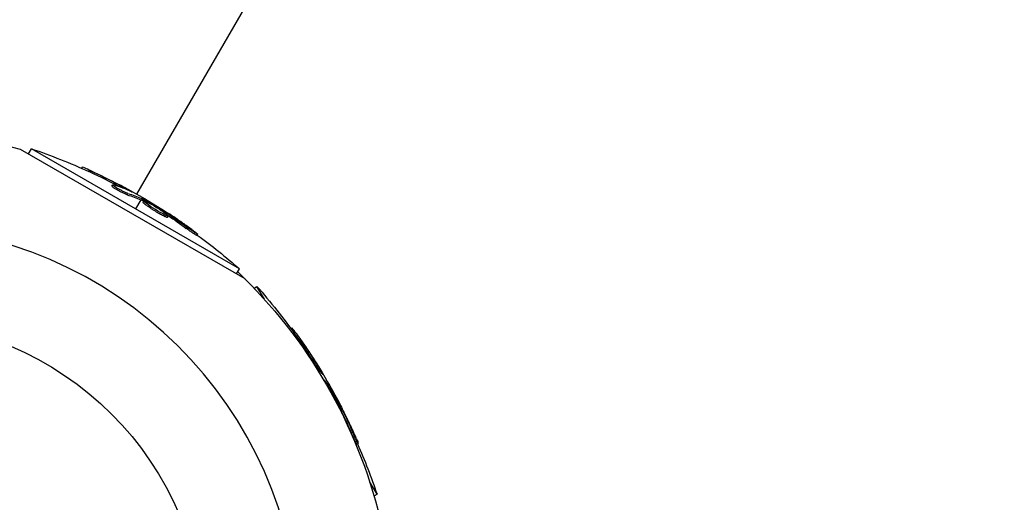
# Model space of a CAD drawing. Units: millimetres. Extents: x -4639 to 4858, y -3427 to 5853.
# Drawn here: x 3086 to 3251, y 1636 to 1717 of the extents above; entities that cross this region are included whole.
import ezdxf

# ---------------------------------------------------------------- set-up
doc = ezdxf.new("R2010")
doc.units = ezdxf.units.MM
doc.header["$LTSCALE"] = 20
doc.layers.add('2d', color=230, linetype='Continuous')

msp = doc.modelspace()

# ---------------------------------------------------------------- linework, layer by layer
at = {"layer": '2d'}
for p, q in [((3105.76, 1687.33), (3250.74, 1938.45)), ((3086.25, 1694.89), (3123.79, 1673.22)), ((3087.64, 1694.09), (3088.13, 1694.93)), ((3122.89, 1674.86), (3088.13, 1694.93)), ((3096.53, 1691.67), (3096.64, 1691.88)), ((3097.98, 1691.02), (3098.11, 1691.23)), ((3101.59, 1688.68), (3101.71, 1688.9)), ((3102.1, 1688.57), (3102.1, 1688.57)), ((3102.71, 1688.7), (3102.83, 1688.91)), ((3104.14, 1687.25), (3104.26, 1687.46)), ((3104.6, 1687.87), (3104.64, 1687.93)), ((3106.39, 1686.42), (3105.51, 1684.9)), ((3106.63, 1686.83), (3106.51, 1686.64)), ((3106.57, 1686.35), (3106.7, 1686.56)), ((3106.74, 1686.26), (3106.86, 1686.48)), ((3106.79, 1685.99), (3106.92, 1686.21)), ((3109.02, 1684.66), (3109.02, 1684.66)), ((3109.02, 1684.66), (3109.02, 1684.66)), ((3110.17, 1684.41), (3110.24, 1684.54)), ((3110.21, 1683.71), (3110.34, 1683.93)), ((3110.66, 1684.05), (3110.75, 1684.21)), ((3110.88, 1683.48), (3111, 1683.69)), ((3114.01, 1681.62), (3114.13, 1681.84)), ((3115.81, 1680.42), (3115.93, 1680.64)), ((3122.4, 1674.02), (3122.89, 1674.86)), ((3125.33, 1671.65), (3125.82, 1671.93)), ((3127.07, 1669.77), (3125.82, 1671.93)), ((3131.47, 1664.91), (3131.67, 1665.02)), ((3132.4, 1663.61), (3132.62, 1663.74)), ((3135.33, 1659.24), (3135.55, 1659.36)), ((3136.56, 1657.57), (3136.62, 1657.61)), ((3137.79, 1655.67), (3137.6, 1655.55)), ((3137.55, 1655.3), (3137.72, 1655.39)), ((3137.65, 1655.14), (3137.82, 1655.24)), ((3139.65, 1651.8), (3139.78, 1651.87)), ((3139.9, 1651.24), (3140.06, 1651.33)), ((3139.99, 1650.74), (3140.01, 1650.76)), ((3141.58, 1647.46), (3141.8, 1647.59)), ((3142.54, 1645.52), (3142.76, 1645.65)), ((3145.9, 1637.17), (3144.65, 1639.32)), ((3145.4, 1636.88), (3145.9, 1637.17))]:
    msp.add_line(p, q, dxfattribs=at)
msp.add_circle((3064.05, 1613.09), 53, dxfattribs=at)
for radius, start, end in [(400, 63.8315, 176.1685), (68.9, 271.6635, 86.238)]:
    msp.add_arc((3064.05, 1613.09), radius, start, end, dxfattribs=at)
at = {"layer": '2d', "extrusion": (0, 0, -1)}
for centre, radius, start, end in [((-3064.05, 1613.09), 84.76, 90.8413, 105.1863), ((-3055.25, 1597.85), 102.5, 108.708, 114.4788), ((-3055.38, 1598.07), 102.5, 114.4787, 122.1677), ((-3055.25, 1597.85), 102.5, 126.2489, 131.292), ((-3064.05, 1613.09), 84.76, 133.6967, 166.3033), ((-3048.81, 1604.29), 102.5, 138.708, 144.4788), ((-3049.03, 1604.42), 102.5, 144.4787, 152.1677), ((-3048.81, 1604.29), 102.5, 156.2489, 161.292)]:
    msp.add_arc(centre, radius, start, end, dxfattribs=at)
for centre, major_axis, ratio, start_param, end_param in [((3055.03, 1597.98), (51.24, 88.76), 0.987104, -0.092267, -0.040212), ((3055.15, 1598.19), (51.24, 88.76), 0.987104, -0.092267, -0.040212), ((3057.69, 1596.44), (51.23, 88.72), 0.473523, -0.106952, -0.058139), ((3057.82, 1596.66), (51.23, 88.72), 0.473523, -0.106952, -0.058139), ((3057.69, 1596.44), (51.23, 88.72), 0.473523, -0.058139, -0.054049), ((3057.82, 1596.66), (51.23, 88.72), 0.473523, -0.058139, -0.054049), ((3054.67, 1598.47), (51.24, 88.75), 0.926659, 0.060013, 0.103512), ((3054.55, 1598.26), (51.24, 88.75), 0.926659, 0.064437, 0.103512), ((3048.68, 1604.51), (88.76, 51.24), 0.987104, -0.092267, -0.040212), ((3048.9, 1604.64), (88.76, 51.24), 0.987104, -0.092267, -0.040212), ((3050.44, 1601.97), (88.72, 51.23), 0.473523, -0.082643, -0.058139), ((3050.44, 1601.97), (88.72, 51.23), 0.473523, -0.058139, -0.054049), ((3048.4, 1604.99), (88.75, 51.24), 0.926659, 0.064437, 0.103512), ((3048.62, 1605.12), (88.75, 51.24), 0.926659, 0.060013, 0.103512)]:
    msp.add_ellipse(centre, major_axis=major_axis, ratio=ratio, start_param=start_param, end_param=end_param, dxfattribs=at)
at = {"layer": '2d'}
for centre, major_axis, end_param in [((3055.37, 1598.07), (51.25, 88.77), 0.107038), ((3049.02, 1604.42), (88.77, 51.25), 0.101803)]:
    msp.add_ellipse(centre, major_axis=major_axis, ratio=0.465742, start_param=0.041437, end_param=end_param, dxfattribs=at)
for points, knots in [([(3098.11, 1691.23), (3097.66, 1691.44), (3097.25, 1691.63), (3096.77, 1691.83), (3096.65, 1691.88), (3096.64, 1691.88)], [0, 0, 0, 0, 0.25, 0.25, 0.4513626, 0.4513626, 0.4513626, 0.4513626]), ([(3097.98, 1691.02), (3097.93, 1691.04), (3097.87, 1691.07), (3097.79, 1691.11), (3097.77, 1691.12), (3097.73, 1691.13), (3097.73, 1691.13), (3097.72, 1691.14)], [0, 0, 0, 0, 0.03125, 0.03125, 0.046875, 0.046875, 0.04983203, 0.04983203, 0.04983203, 0.04983203]), ([(3104.14, 1687.25), (3104.09, 1687.26), (3104.04, 1687.28), (3103.92, 1687.33), (3103.85, 1687.35), (3103.7, 1687.42), (3103.63, 1687.45), (3103.46, 1687.53), (3103.38, 1687.57), (3103.11, 1687.7), (3102.93, 1687.79), (3102.57, 1687.98), (3102.4, 1688.08), (3102.17, 1688.22), (3102.1, 1688.27), (3101.97, 1688.35), (3101.91, 1688.39), (3101.75, 1688.5), (3101.67, 1688.57), (3101.61, 1688.63), (3101.59, 1688.65), (3101.59, 1688.67), (3101.59, 1688.68), (3101.59, 1688.68), (3101.59, 1688.68), (3101.59, 1688.68)], [0, 0, 0, 0, 0.0625, 0.0625, 0.125, 0.125, 0.1875, 0.1875, 0.25, 0.25, 0.375, 0.375, 0.5, 0.5, 0.5625, 0.5625, 0.625, 0.625, 0.75, 0.75, 0.8125, 0.8125, 0.84375, 0.84375, 0.8451889, 0.8451889, 0.8451889, 0.8451889]), ([(3104.26, 1687.46), (3104.18, 1687.49), (3104.08, 1687.53), (3103.96, 1687.58), (3103.84, 1687.63), (3103.7, 1687.69), (3103.55, 1687.76), (3103.41, 1687.83), (3103.25, 1687.91), (3103.1, 1687.99), (3102.94, 1688.07), (3102.79, 1688.15), (3102.64, 1688.24), (3102.49, 1688.32), (3102.36, 1688.4), (3102.24, 1688.48), (3102.12, 1688.55), (3102.01, 1688.62), (3101.93, 1688.68), (3101.85, 1688.74), (3101.78, 1688.79), (3101.75, 1688.83), (3101.71, 1688.87), (3101.7, 1688.89), (3101.72, 1688.91), (3101.74, 1688.92), (3101.78, 1688.91), (3101.85, 1688.9), (3101.87, 1688.89), (3101.89, 1688.89), (3101.91, 1688.88)], [0, 0, 0, 0, 0.108263, 0.108263, 0.108263, 0.216637, 0.216637, 0.216637, 0.324631, 0.324631, 0.324631, 0.431995, 0.431995, 0.431995, 0.53889, 0.53889, 0.53889, 0.64568, 0.64568, 0.64568, 0.75277, 0.75277, 0.75277, 0.860435, 0.860435, 0.860435, 0.968703, 0.968703, 0.968703, 1, 1, 1, 1]), ([(3104.86, 1687.75), (3104.94, 1687.72), (3104.99, 1687.7), (3105.01, 1687.69), (3105.04, 1687.68), (3105.03, 1687.69), (3105.01, 1687.71), (3104.98, 1687.73), (3104.93, 1687.76), (3104.86, 1687.8), (3104.8, 1687.84), (3104.72, 1687.88), (3104.64, 1687.93)], [0, 0, 0, 0, 0.263282, 0.263282, 0.263282, 0.526692, 0.526692, 0.526692, 0.789921, 0.789921, 0.789921, 1, 1, 1, 1]), ([(3106.86, 1686.48), (3106.83, 1686.5), (3106.79, 1686.52), (3106.76, 1686.53), (3106.74, 1686.54), (3106.72, 1686.55), (3106.7, 1686.56)], [0, 0, 0, 0, 0.536906, 0.536906, 0.536906, 1, 1, 1, 1]), ([(3110.21, 1683.71), (3110.11, 1683.76), (3110.01, 1683.82), (3109.78, 1683.94), (3109.66, 1684.01), (3109.4, 1684.15), (3109.27, 1684.23), (3109.07, 1684.34), (3109.01, 1684.38), (3108.87, 1684.47), (3108.81, 1684.51), (3108.61, 1684.63), (3108.47, 1684.71), (3108.28, 1684.84), (3108.21, 1684.88), (3108.09, 1684.96), (3108.03, 1685), (3107.84, 1685.12), (3107.73, 1685.2), (3107.57, 1685.32), (3107.51, 1685.35), (3107.42, 1685.42), (3107.37, 1685.46), (3107.28, 1685.52), (3107.24, 1685.56), (3107.16, 1685.62), (3107.12, 1685.65), (3107.05, 1685.7), (3107.02, 1685.73), (3106.96, 1685.78), (3106.94, 1685.8), (3106.9, 1685.83), (3106.89, 1685.85), (3106.87, 1685.86), (3106.85, 1685.89), (3106.83, 1685.92), (3106.81, 1685.93), (3106.81, 1685.94), (3106.81, 1685.94), (3106.8, 1685.95), (3106.79, 1685.97), (3106.79, 1685.99), (3106.79, 1685.99), (3106.79, 1685.99), (3106.79, 1685.99)], [0.499999, 0.499999, 0.499999, 0.499999, 0.5312491, 0.5312491, 0.5624991, 0.5624991, 0.5937492, 0.5937492, 0.6093742, 0.6093742, 0.6249992, 0.6249992, 0.6562493, 0.6562493, 0.6718743, 0.6718743, 0.6874994, 0.6874994, 0.7187494, 0.7187494, 0.7343745, 0.7343745, 0.7499995, 0.7499995, 0.7656245, 0.7656245, 0.7812496, 0.7812496, 0.7968746, 0.7968746, 0.8124996, 0.8124996, 0.8203121, 0.8203121, 0.8281247, 0.8437497, 0.8437497, 0.8476559, 0.8476559, 0.8515622, 0.8593747, 0.8749997, 0.8749997, 0.8758243, 0.8758243, 0.8758243, 0.8758243]), ([(3106.86, 1686.48), (3107.15, 1686.32), (3107.43, 1686.17), (3108, 1685.85), (3108.28, 1685.69), (3108.84, 1685.37), (3109.12, 1685.2), (3109.54, 1684.96), (3109.68, 1684.87), (3109.96, 1684.71), (3110.1, 1684.62), (3110.24, 1684.54)], [0, 0, 0, 0, 0.25, 0.25, 0.5, 0.5, 0.75, 0.75, 0.875, 0.875, 1, 1, 1, 1]), ([(3110.34, 1683.93), (3109.94, 1684.13), (3109.4, 1684.43), (3108.33, 1685.09), (3107.81, 1685.44), (3107.09, 1685.98), (3106.89, 1686.16), (3106.94, 1686.26), (3107.18, 1686.17), (3107.57, 1685.98)], [0.5, 0.5, 0.5, 0.5, 0.625, 0.625, 0.75, 0.75, 0.875, 0.875, 0.9988689, 0.9988689, 0.9988689, 0.9988689]), ([(3107.58, 1685.97), (3107.98, 1685.77), (3108.53, 1685.47), (3109.59, 1684.81), (3110.12, 1684.46), (3110.83, 1683.93), (3111.03, 1683.74), (3110.98, 1683.64), (3110.74, 1683.73), (3110.35, 1683.92)], [0, 0, 0, 0, 0.125, 0.125, 0.25, 0.25, 0.375, 0.375, 0.4988549, 0.4988549, 0.4988549, 0.4988549]), ([(3110.88, 1683.48), (3110.87, 1683.47), (3110.87, 1683.47), (3110.85, 1683.46), (3110.84, 1683.46), (3110.8, 1683.47), (3110.78, 1683.47), (3110.74, 1683.48), (3110.71, 1683.49), (3110.63, 1683.52), (3110.56, 1683.55), (3110.44, 1683.6), (3110.4, 1683.62), (3110.31, 1683.66), (3110.27, 1683.68), (3110.22, 1683.71)], [1.375782, 1.375782, 1.375782, 1.375782, 1.3906242, 1.3906242, 1.4062492, 1.4062492, 1.4218741, 1.4218741, 1.4374991, 1.4374991, 1.4687491, 1.4687491, 1.484374, 1.484374, 1.4988524, 1.4988524, 1.4988524, 1.4988524]), ([(3110.75, 1684.21), (3110.69, 1684.26), (3110.62, 1684.3), (3110.54, 1684.35), (3110.47, 1684.39), (3110.4, 1684.44), (3110.33, 1684.48), (3110.3, 1684.5), (3110.27, 1684.52), (3110.24, 1684.54)], [0, 0, 0, 0, 0.404397, 0.404397, 0.404397, 0.80918, 0.80918, 0.80918, 1, 1, 1, 1]), ([(3115.18, 1681.25), (3115, 1681.39), (3114.82, 1681.52), (3114.57, 1681.7), (3114.44, 1681.79), (3114.3, 1681.9), (3114.23, 1681.95), (3114.2, 1681.97), (3114.18, 1681.98), (3114.17, 1681.99), (3114.07, 1682.06), (3113.94, 1682.16), (3113.79, 1682.26), (3113.72, 1682.31), (3113.68, 1682.34), (3113.66, 1682.35), (3113.55, 1682.43), (3113.42, 1682.52), (3113.27, 1682.63), (3113.19, 1682.68), (3113.16, 1682.7), (3113.14, 1682.72), (3113.13, 1682.72), (3113.03, 1682.79), (3112.9, 1682.88), (3112.75, 1682.99), (3112.67, 1683.04), (3112.64, 1683.06), (3112.62, 1683.07), (3112.61, 1683.08), (3112.51, 1683.15), (3112.37, 1683.24), (3112.22, 1683.35), (3112.15, 1683.4), (3112.12, 1683.42), (3112.09, 1683.43), (3112.09, 1683.44), (3111.98, 1683.51), (3111.85, 1683.6), (3111.69, 1683.7), (3111.62, 1683.75), (3111.59, 1683.77), (3111.57, 1683.78), (3111.56, 1683.79), (3111.36, 1683.92), (3111.18, 1684.04), (3111.02, 1684.14)], [0, 0, 0, 0, 0.125, 0.125, 0.1875, 0.21875, 0.234375, 0.242188, 0.242188, 0.25, 0.25, 0.3125, 0.34375, 0.359375, 0.359375, 0.375, 0.375, 0.4375, 0.46875, 0.484375, 0.492188, 0.492188, 0.5, 0.5, 0.5625, 0.59375, 0.609375, 0.617188, 0.617188, 0.625, 0.625, 0.6875, 0.71875, 0.734375, 0.742188, 0.742188, 0.75, 0.75, 0.8125, 0.84375, 0.859375, 0.867188, 0.867188, 0.875, 0.875, 1, 1, 1, 1]), ([(3115.81, 1680.42), (3115.81, 1680.42), (3115.81, 1680.42), (3115.8, 1680.42), (3115.77, 1680.43), (3115.66, 1680.49), (3115.62, 1680.51), (3115.53, 1680.57), (3115.47, 1680.61), (3115.29, 1680.73), (3115.14, 1680.82), (3114.91, 1680.98), (3114.83, 1681.04), (3114.66, 1681.15), (3114.58, 1681.21), (3114.41, 1681.33), (3114.33, 1681.39), (3114.16, 1681.51), (3114.09, 1681.57), (3114.01, 1681.62)], [0.3749154, 0.3749154, 0.3749154, 0.3749154, 0.375, 0.375, 0.5, 0.5, 0.5625, 0.5625, 0.625, 0.625, 0.75, 0.75, 0.8125, 0.8125, 0.875, 0.875, 0.9375, 0.9375, 1, 1, 1, 1]), ([(3115.18, 1681.25), (3115.31, 1681.16), (3115.44, 1681.06), (3115.54, 1680.98), (3115.64, 1680.9), (3115.73, 1680.83), (3115.8, 1680.78), (3115.86, 1680.72), (3115.91, 1680.68), (3115.92, 1680.66), (3115.94, 1680.64), (3115.94, 1680.63), (3115.91, 1680.65), (3115.88, 1680.66), (3115.82, 1680.69), (3115.75, 1680.73), (3115.67, 1680.78), (3115.58, 1680.84), (3115.46, 1680.91), (3115.35, 1680.98), (3115.23, 1681.07), (3115.09, 1681.16), (3114.96, 1681.25), (3114.81, 1681.35), (3114.67, 1681.45), (3114.53, 1681.55), (3114.38, 1681.66), (3114.24, 1681.76), (3114.21, 1681.79), (3114.17, 1681.81), (3114.13, 1681.84)], [0, 0, 0, 0, 0.108572, 0.108572, 0.108572, 0.217262, 0.217262, 0.217262, 0.325717, 0.325717, 0.325717, 0.433622, 0.433622, 0.433622, 0.540983, 0.540983, 0.540983, 0.648042, 0.648042, 0.648042, 0.755174, 0.755174, 0.755174, 0.862717, 0.862717, 0.862717, 0.970831, 0.970831, 0.970831, 1, 1, 1, 1]), ([(3132.62, 1663.74), (3132.33, 1664.14), (3132.07, 1664.5), (3131.75, 1664.93), (3131.68, 1665.03), (3131.67, 1665.02)], [0, 0, 0, 0, 0.25, 0.25, 0.4513626, 0.4513626, 0.4513626, 0.4513626]), ([(3132.4, 1663.61), (3132.37, 1663.66), (3132.33, 1663.71), (3132.28, 1663.78), (3132.26, 1663.81), (3132.24, 1663.83), (3132.24, 1663.84), (3132.24, 1663.84)], [0, 0, 0, 0, 0.03125, 0.03125, 0.046875, 0.046875, 0.04983203, 0.04983203, 0.04983203, 0.04983203]), ([(3136.73, 1657.34), (3136.77, 1657.27), (3136.81, 1657.23), (3136.82, 1657.21), (3136.84, 1657.19), (3136.84, 1657.2), (3136.83, 1657.23), (3136.82, 1657.26), (3136.79, 1657.31), (3136.75, 1657.39), (3136.71, 1657.45), (3136.67, 1657.52), (3136.62, 1657.61)], [0, 0, 0, 0, 0.263282, 0.263282, 0.263282, 0.526692, 0.526692, 0.526692, 0.789921, 0.789921, 0.789921, 1, 1, 1, 1]), ([(3137.82, 1655.24), (3137.8, 1655.27), (3137.78, 1655.31), (3137.76, 1655.34), (3137.75, 1655.36), (3137.73, 1655.38), (3137.72, 1655.39)], [0, 0, 0, 0, 0.536906, 0.536906, 0.536906, 1, 1, 1, 1]), ([(3137.82, 1655.24), (3137.99, 1654.96), (3138.16, 1654.69), (3138.49, 1654.13), (3138.66, 1653.85), (3138.98, 1653.29), (3139.14, 1653.01), (3139.38, 1652.58), (3139.46, 1652.44), (3139.62, 1652.16), (3139.7, 1652.02), (3139.78, 1651.87)], [0, 0, 0, 0, 0.25, 0.25, 0.5, 0.5, 0.75, 0.75, 0.875, 0.875, 1, 1, 1, 1]), ([(3138.19, 1654.44), (3138.44, 1654.07), (3138.76, 1653.53), (3139.35, 1652.43), (3139.63, 1651.86), (3139.98, 1651.04), (3140.06, 1650.79), (3140.01, 1650.75), (3140, 1650.75), (3139.98, 1650.76)], [0, 0, 0, 0, 0.125, 0.125, 0.25, 0.25, 0.375, 0.375, 0.3961708, 0.3961708, 0.3961708, 0.3961708]), ([(3140.06, 1651.33), (3140.02, 1651.4), (3139.98, 1651.48), (3139.95, 1651.55), (3139.91, 1651.63), (3139.87, 1651.7), (3139.83, 1651.77), (3139.81, 1651.81), (3139.79, 1651.84), (3139.78, 1651.87)], [0, 0, 0, 0, 0.404397, 0.404397, 0.404397, 0.80918, 0.80918, 0.80918, 1, 1, 1, 1]), ([(3142.41, 1646.56), (3142.32, 1646.76), (3142.23, 1646.96), (3142.11, 1647.25), (3142.04, 1647.39), (3141.97, 1647.56), (3141.93, 1647.63), (3141.92, 1647.67), (3141.91, 1647.69), (3141.9, 1647.7), (3141.85, 1647.81), (3141.79, 1647.96), (3141.71, 1648.13), (3141.68, 1648.2), (3141.66, 1648.24), (3141.65, 1648.26), (3141.59, 1648.39), (3141.52, 1648.54), (3141.44, 1648.7), (3141.4, 1648.78), (3141.39, 1648.82), (3141.38, 1648.84), (3141.37, 1648.85), (3141.32, 1648.96), (3141.25, 1649.11), (3141.17, 1649.27), (3141.13, 1649.36), (3141.12, 1649.39), (3141.11, 1649.41), (3141.1, 1649.42), (3141.05, 1649.54), (3140.98, 1649.68), (3140.9, 1649.85), (3140.86, 1649.93), (3140.84, 1649.96), (3140.83, 1649.98), (3140.82, 1649.99), (3140.77, 1650.11), (3140.7, 1650.25), (3140.62, 1650.42), (3140.58, 1650.5), (3140.56, 1650.53), (3140.55, 1650.55), (3140.54, 1650.56), (3140.44, 1650.77), (3140.34, 1650.96), (3140.25, 1651.14)], [0, 0, 0, 0, 0.125, 0.125, 0.1875, 0.21875, 0.234375, 0.242188, 0.242188, 0.25, 0.25, 0.3125, 0.34375, 0.359375, 0.359375, 0.375, 0.375, 0.4375, 0.46875, 0.484375, 0.492188, 0.492188, 0.5, 0.5, 0.5625, 0.59375, 0.609375, 0.617188, 0.617188, 0.625, 0.625, 0.6875, 0.71875, 0.734375, 0.742188, 0.742188, 0.75, 0.75, 0.8125, 0.84375, 0.859375, 0.867188, 0.867188, 0.875, 0.875, 1, 1, 1, 1]), ([(3142.54, 1645.52), (3142.54, 1645.52), (3142.54, 1645.52), (3142.53, 1645.52), (3142.51, 1645.55), (3142.45, 1645.65), (3142.43, 1645.69), (3142.37, 1645.79), (3142.34, 1645.85), (3142.24, 1646.04), (3142.16, 1646.2), (3142.04, 1646.46), (3142, 1646.54), (3141.91, 1646.73), (3141.87, 1646.82), (3141.79, 1647.01), (3141.74, 1647.1), (3141.66, 1647.28), (3141.62, 1647.37), (3141.58, 1647.46)], [0.3749154, 0.3749154, 0.3749154, 0.3749154, 0.375, 0.375, 0.5, 0.5, 0.5625, 0.5625, 0.625, 0.625, 0.75, 0.75, 0.8125, 0.8125, 0.875, 0.875, 0.9375, 0.9375, 1, 1, 1, 1]), ([(3142.41, 1646.56), (3142.48, 1646.41), (3142.54, 1646.26), (3142.59, 1646.14), (3142.64, 1646.02), (3142.68, 1645.92), (3142.71, 1645.84), (3142.74, 1645.76), (3142.76, 1645.7), (3142.76, 1645.67), (3142.76, 1645.64), (3142.76, 1645.64), (3142.74, 1645.67), (3142.72, 1645.69), (3142.68, 1645.74), (3142.64, 1645.82), (3142.6, 1645.9), (3142.55, 1646), (3142.49, 1646.12), (3142.43, 1646.23), (3142.36, 1646.37), (3142.29, 1646.52), (3142.22, 1646.66), (3142.14, 1646.82), (3142.07, 1646.98), (3142, 1647.14), (3141.92, 1647.31), (3141.85, 1647.46), (3141.84, 1647.5), (3141.82, 1647.55), (3141.8, 1647.59)], [0, 0, 0, 0, 0.108572, 0.108572, 0.108572, 0.217262, 0.217262, 0.217262, 0.325717, 0.325717, 0.325717, 0.433622, 0.433622, 0.433622, 0.540983, 0.540983, 0.540983, 0.648042, 0.648042, 0.648042, 0.755174, 0.755174, 0.755174, 0.862717, 0.862717, 0.862717, 0.970831, 0.970831, 0.970831, 1, 1, 1, 1])]:
    msp.add_open_spline(points, degree=3, knots=knots, dxfattribs=at)
for points in [[(3103.16, 1688.46), (3103.02, 1688.53), (3102.87, 1688.61), (3102.71, 1688.7)], [(3104.64, 1687.93), (3104.15, 1688.21), (3103.52, 1688.55), (3102.83, 1688.91)], [(3106.74, 1686.26), (3106.67, 1686.3), (3106.61, 1686.33), (3106.57, 1686.35)], [(3106.74, 1686.26), (3106.79, 1686.23), (3106.85, 1686.2), (3106.9, 1686.17)], [(3106.94, 1686.15), (3106.94, 1686.15), (3106.94, 1686.15), (3106.94, 1686.15)], [(3107.26, 1685.85), (3107.26, 1685.85), (3107.26, 1685.85), (3107.26, 1685.85)], [(3107.57, 1685.98), (3107.58, 1685.98), (3107.58, 1685.98), (3107.58, 1685.97)], [(3109.95, 1684.83), (3110.23, 1684.65), (3110.6, 1684.42), (3111.02, 1684.14)], [(3110.22, 1683.71), (3110.22, 1683.71), (3110.22, 1683.71), (3110.21, 1683.71)], [(3110.35, 1683.92), (3110.34, 1683.92), (3110.34, 1683.93), (3110.34, 1683.93)], [(3110.54, 1683.83), (3110.54, 1683.83), (3110.54, 1683.83), (3110.54, 1683.83)], [(3135.61, 1658.8), (3135.52, 1658.94), (3135.43, 1659.08), (3135.33, 1659.24)], [(3136.62, 1657.61), (3136.34, 1658.09), (3135.97, 1658.71), (3135.55, 1659.36)], [(3137.74, 1654.98), (3137.79, 1655), (3137.95, 1654.81), (3138.19, 1654.45)], [(3138.19, 1654.45), (3138.19, 1654.45), (3138.19, 1654.44), (3138.19, 1654.44)], [(3139.67, 1652.27), (3139.83, 1651.97), (3140.03, 1651.58), (3140.25, 1651.14)]]:
    msp.add_open_spline(points, degree=3, dxfattribs=at)

doc.saveas('drawing.dxf')
